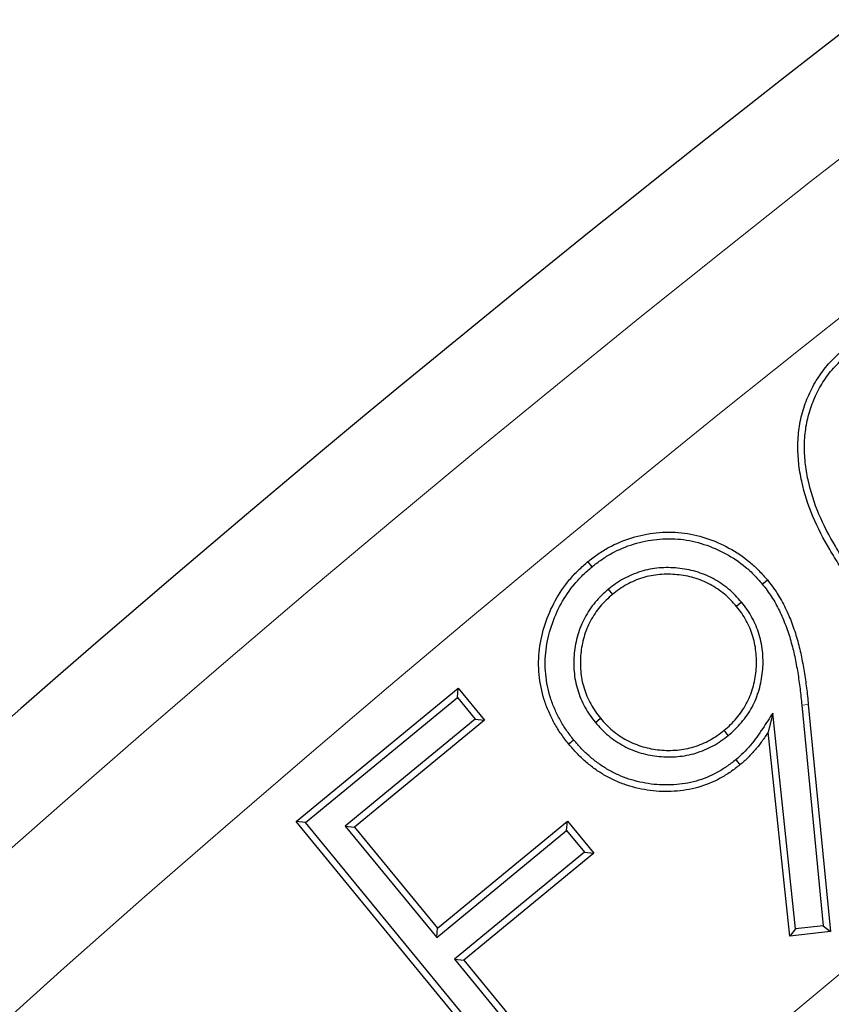
# Model space of a CAD drawing. Units: millimetres. Extents: x 0 to 420, y 0 to 297.
# Drawn here: x 76 to 80, y 245 to 249 of the extents above; entities that cross this region are included whole.
import ezdxf

# ---------------------------------------------------------------- set-up
doc = ezdxf.new("R2010")
doc.units = ezdxf.units.MM

msp = doc.modelspace()

# ---------------------------------------------------------------- linework, layer by layer
at = {"color": 7, "linetype": 'Continuous', "lineweight": 25}
for p, q in [((78.621, 247.1813), (78.6043, 247.2015)), ((78.6862, 247.0908), (78.703, 247.0706)), ((79.2194, 247.0392), (79.1993, 247.0224)), ((77.4372, 246.1621), (78.0858, 246.695)), ((78.0822, 246.658), (78.0858, 246.695)), ((78.0858, 246.695), (78.1906, 246.5674)), ((77.4742, 246.1585), (78.0822, 246.658)), ((78.0822, 246.658), (78.1537, 246.5711)), ((79.4605, 246.6271), (79.5462, 245.7454)), ((79.4866, 246.6296), (79.5748, 245.7222)), ((78.1537, 246.5711), (77.6337, 246.1437)), ((78.1906, 246.5674), (77.6706, 246.14)), ((78.1537, 246.5711), (78.1906, 246.5674)), ((78.6346, 246.5587), (78.6548, 246.5754)), ((79.3445, 246.5958), (79.3261, 246.5201)), ((79.4356, 245.7327), (79.3445, 246.5958)), ((79.1664, 246.5066), (79.1498, 246.5269)), ((79.4123, 245.7036), (79.3261, 246.5201)), ((77.4742, 246.1585), (77.4372, 246.1621)), ((78.5003, 244.868), (77.4372, 246.1621)), ((78.5039, 244.9049), (77.4742, 246.1585)), ((77.6337, 246.1437), (77.9994, 245.6984)), ((77.6337, 246.1437), (77.6706, 246.14)), ((77.6706, 246.14), (78.003, 245.7354)), ((77.9994, 245.6984), (78.5194, 246.1258)), ((78.003, 245.7354), (78.523, 246.1628)), ((78.5194, 246.1258), (78.523, 246.1628)), ((78.5194, 246.1258), (78.5909, 246.0388)), ((78.523, 246.1628), (78.6279, 246.0352)), ((78.5909, 246.0388), (78.0709, 245.6114)), ((78.6279, 246.0352), (78.1078, 245.6078)), ((78.5909, 246.0388), (78.6279, 246.0352)), ((77.9994, 245.6984), (78.003, 245.7354)), ((79.4356, 245.7327), (79.4123, 245.7036)), ((79.5462, 245.7454), (79.4356, 245.7327)), ((79.5462, 245.7454), (79.5748, 245.7222)), ((79.5748, 245.7222), (79.4123, 245.7036)), ((78.0709, 245.6114), (78.5919, 244.9771)), ((78.0709, 245.6114), (78.1078, 245.6078)), ((78.1078, 245.6078), (78.6289, 244.9735))]:
    msp.add_line(p, q, dxfattribs=at)
at = {"color": 8, "linetype": 'Continuous', "lineweight": 18}
msp.add_line((79.4605, 246.6271), (79.4866, 246.6296), dxfattribs=at)
at = {"color": 7, "linetype": 'Continuous', "lineweight": 25, "flags": 128}
for points in [[(79.3025, 247.1119), (79.3086, 247.1169), (79.3147, 247.1219), (79.3228, 247.1286)], [(78.5483, 246.4878), (78.5422, 246.4828), (78.5361, 246.4779), (78.528, 246.4712)], [(79.1966, 246.4091), (79.2049, 246.399), (79.2132, 246.3888)]]:
    msp.add_lwpolyline(points, dxfattribs=at)
at = {"color": 7, "linetype": 'Continuous', "lineweight": 25}
for radius in [81.9443, 69]:
    msp.add_circle((123.9705, 192.049), radius, dxfattribs=at)
at = {"color": 8, "linetype": 'Continuous', "lineweight": 18}
for radius in [81.9424, 72.0372, 71.5379]:
    msp.add_circle((123.9705, 192.049), radius, dxfattribs=at)
for radius, start, end in [(81.1236, 95.610805, 174.389195), (80.723, 95.610805, 174.389195), (69.5, 311.311433, 309.268445)]:
    msp.add_arc((123.9705, 192.049), radius, start, end, dxfattribs=at)
at = {"color": 7, "linetype": 'Continuous', "lineweight": 25}
for radius, start, end in [(78.5059, 113.722535, 133.777465), (68.9, 29.431195, 209.431195), (72.4328, 113.707649, 133.792351), (63.2, 105.898638, 143.369752), (68.1, 125.470861, 143.391529), (68.0438, 125.518754, 143.343636)]:
    msp.add_arc((123.9705, 192.049), radius, start, end, dxfattribs=at)
at = {"color": 8, "linetype": 'Continuous', "lineweight": 18}
msp.add_open_spline([(105.7542, 252.8657), (104.5096, 252.4686), (102.0118, 251.6716), (98.3571, 250.1809), (94.7773, 248.4727), (91.2998, 246.5321), (87.9437, 244.374), (84.7302, 242.0088), (81.6766, 239.4526), (78.8036, 236.7179), (76.1069, 233.8356), (74.4712, 231.7865), (73.6562, 230.7656)], degree=3, knots=[0, 0, 0, 0, 0.098928, 0.1985452, 0.2987008, 0.3992386, 0.5, 0.6007597, 0.7012966, 0.8014522, 0.9010711, 1, 1, 1, 1], dxfattribs=at)
at = {"color": 7, "linetype": 'Continuous', "lineweight": 25}
for points, knots in [([(79.7423, 247.0067), (79.7271, 247.0262), (79.7119, 247.0457), (79.6822, 247.0852), (79.6677, 247.1053), (79.6392, 247.1457), (79.6252, 247.166), (79.5981, 247.2074), (79.5851, 247.2285), (79.5476, 247.2925), (79.5243, 247.3362), (79.4855, 247.4272), (79.4703, 247.4745), (79.4549, 247.547), (79.4507, 247.5715), (79.4458, 247.6207), (79.4446, 247.6454), (79.4451, 247.6825), (79.4458, 247.6949), (79.448, 247.7195), (79.4494, 247.7318), (79.4533, 247.7562), (79.4557, 247.7683), (79.4615, 247.7924), (79.4649, 247.8043), (79.476, 247.8397), (79.4851, 247.8627), (79.5069, 247.9071), (79.5193, 247.9286), (79.5404, 247.9591), (79.5478, 247.969), (79.5636, 247.988), (79.5719, 247.9972), (79.5889, 248.0152), (79.5977, 248.0239), (79.616, 248.0405), (79.6256, 248.0483), (79.6351, 248.0562)], [0, 0, 0, 0, 0.0625, 0.0625, 0.125, 0.125, 0.1875, 0.1875, 0.25, 0.25, 0.375, 0.375, 0.5, 0.5, 0.5625, 0.5625, 0.625, 0.625, 0.65625, 0.65625, 0.6875, 0.6875, 0.71875, 0.71875, 0.75, 0.75, 0.8125, 0.8125, 0.875, 0.875, 0.90625, 0.90625, 0.9375, 0.9375, 0.96875, 0.96875, 1, 1, 1, 1]), ([(79.7629, 247.023), (79.7477, 247.0424), (79.7327, 247.0618), (79.7033, 247.1008), (79.689, 247.1205), (79.6608, 247.1606), (79.6469, 247.1808), (79.6203, 247.2214), (79.6076, 247.2421), (79.5707, 247.305), (79.5478, 247.3479), (79.5103, 247.436), (79.4957, 247.4817), (79.4808, 247.5517), (79.4767, 247.5753), (79.472, 247.6221), (79.4709, 247.6464), (79.4714, 247.6815), (79.472, 247.6931), (79.4741, 247.7166), (79.4755, 247.7284), (79.4791, 247.7515), (79.4814, 247.7628), (79.4869, 247.7856), (79.4901, 247.797), (79.5007, 247.8307), (79.5092, 247.8524), (79.5298, 247.8944), (79.5417, 247.9149), (79.5616, 247.9436), (79.5685, 247.9528), (79.5833, 247.9707), (79.5913, 247.9795), (79.6077, 247.9968), (79.6159, 248.0049), (79.6329, 248.0204), (79.642, 248.0279), (79.6514, 248.0356)], [0.0001632, 0.0001632, 0.0001632, 0.0001632, 0.0625, 0.0625, 0.125, 0.125, 0.1875, 0.1875, 0.25, 0.25, 0.375, 0.375, 0.5, 0.5, 0.5625, 0.5625, 0.625, 0.625, 0.65625, 0.65625, 0.6875, 0.6875, 0.71875, 0.71875, 0.75, 0.75, 0.8125, 0.8125, 0.875, 0.875, 0.90625, 0.90625, 0.9375, 0.9375, 0.96875, 0.96875, 0.9995235, 0.9995235, 0.9995235, 0.9995235]), ([(78.6043, 247.2015), (78.6176, 247.2117), (78.6309, 247.2219), (78.6584, 247.2411), (78.6726, 247.25), (78.7167, 247.2741), (78.7479, 247.2869), (78.8119, 247.3067), (78.8449, 247.3136), (78.9116, 247.3203), (78.9453, 247.3207), (79.0119, 247.3135), (79.0448, 247.306), (79.1086, 247.2854), (79.1395, 247.2721), (79.1984, 247.2401), (79.2264, 247.2215), (79.2651, 247.1893), (79.2773, 247.1778), (79.3005, 247.1537), (79.3116, 247.1412), (79.3228, 247.1286)], [0, 0, 0, 0, 0.0625, 0.0625, 0.125, 0.125, 0.25, 0.25, 0.375, 0.375, 0.5, 0.5, 0.625, 0.625, 0.75, 0.75, 0.875, 0.875, 0.9375, 0.9375, 1, 1, 1, 1]), ([(78.621, 247.1813), (78.6341, 247.1913), (78.6468, 247.201), (78.6728, 247.2191), (78.686, 247.2274), (78.7276, 247.2501), (78.7572, 247.2623), (78.8181, 247.2812), (78.8492, 247.2876), (78.9125, 247.294), (78.9446, 247.2944), (79.007, 247.2877), (79.0383, 247.2805), (79.0989, 247.261), (79.1283, 247.2483), (79.1845, 247.2178), (79.2111, 247.2001), (79.2475, 247.1697), (79.2589, 247.1591), (79.2809, 247.1363), (79.2916, 247.1242), (79.3025, 247.1119)], [0.0011617, 0.0011617, 0.0011617, 0.0011617, 0.0625, 0.0625, 0.125, 0.125, 0.25, 0.25, 0.375, 0.375, 0.5, 0.5, 0.625, 0.625, 0.75, 0.75, 0.875, 0.875, 0.9375, 0.9375, 0.9989258, 0.9989258, 0.9989258, 0.9989258]), ([(78.528, 246.4712), (78.5175, 246.4847), (78.5071, 246.4983), (78.4875, 246.5261), (78.4784, 246.5406), (78.462, 246.5705), (78.4545, 246.5859), (78.4409, 246.6172), (78.4348, 246.6331), (78.4194, 246.6819), (78.4128, 246.7156), (78.4063, 246.7835), (78.4069, 246.8178), (78.4194, 246.9195), (78.4413, 246.9854), (78.4906, 247.0751), (78.5097, 247.1035), (78.5425, 247.1428), (78.5542, 247.1553), (78.5787, 247.1789), (78.5915, 247.1902), (78.6043, 247.2015)], [0, 0, 0, 0, 0.0625, 0.0625, 0.125, 0.125, 0.1875, 0.1875, 0.25, 0.25, 0.375, 0.375, 0.5, 0.5, 0.75, 0.75, 0.875, 0.875, 0.9375, 0.9375, 1, 1, 1, 1]), ([(78.5483, 246.4878), (78.538, 246.5011), (78.528, 246.5142), (78.5094, 246.5406), (78.501, 246.554), (78.4854, 246.5823), (78.4783, 246.5971), (78.4653, 246.6269), (78.4595, 246.642), (78.445, 246.6878), (78.4387, 246.72), (78.4326, 246.7842), (78.4332, 246.8164), (78.445, 246.9128), (78.4658, 246.9755), (78.5128, 247.061), (78.531, 247.0881), (78.5621, 247.1253), (78.573, 247.1369), (78.5962, 247.1593), (78.6085, 247.1702), (78.621, 247.1813)], [0.0008421, 0.0008421, 0.0008421, 0.0008421, 0.0625, 0.0625, 0.125, 0.125, 0.1875, 0.1875, 0.25, 0.25, 0.375, 0.375, 0.5, 0.5, 0.75, 0.75, 0.875, 0.875, 0.9375, 0.9375, 0.9988589, 0.9988589, 0.9988589, 0.9988589]), ([(79.2194, 247.0392), (79.2193, 247.0394), (79.2191, 247.0396), (79.219, 247.0398), (79.2037, 247.0571), (79.187, 247.0757), (79.1578, 247.1001), (79.1477, 247.1075), (79.1275, 247.1211), (79.117, 247.1277), (79.0835, 247.1458), (79.0603, 247.1548), (79.0126, 247.1686), (78.9879, 247.1731), (78.9393, 247.1779), (78.9144, 247.1784), (78.8647, 247.174), (78.8401, 247.1693), (78.7923, 247.1547), (78.7692, 247.1447), (78.7366, 247.1268), (78.7259, 247.1202), (78.7054, 247.1058), (78.6959, 247.0984), (78.6868, 247.0913), (78.6866, 247.0911), (78.6864, 247.0909), (78.6862, 247.0908)], [-0.001358, -0.001358, -0.001358, -0.001358, 0, 0, 0, 0.125, 0.125, 0.1875, 0.1875, 0.25, 0.25, 0.375, 0.375, 0.5, 0.5, 0.625, 0.625, 0.75, 0.75, 0.875, 0.875, 0.9375, 0.9375, 1, 1, 1, 1.001364, 1.001364, 1.001364, 1.001364]), ([(79.1993, 247.0224), (79.184, 247.0397), (79.1684, 247.057), (79.1418, 247.0793), (79.1325, 247.0861), (79.1133, 247.099), (79.1035, 247.1052), (79.073, 247.1217), (79.0513, 247.1301), (79.0069, 247.143), (78.9841, 247.1471), (78.9381, 247.1516), (78.9148, 247.1521), (78.8688, 247.148), (78.846, 247.1437), (78.8017, 247.1301), (78.7804, 247.1209), (78.75, 247.1042), (78.7401, 247.0981), (78.7212, 247.0849), (78.7121, 247.0777), (78.703, 247.0706)], [0, 0, 0, 0, 0.125, 0.125, 0.1875, 0.1875, 0.25, 0.25, 0.375, 0.375, 0.5, 0.5, 0.625, 0.625, 0.75, 0.75, 0.875, 0.875, 0.9375, 0.9375, 1, 1, 1, 1]), ([(79.3025, 247.1119), (79.316, 247.0944), (79.3285, 247.078), (79.351, 247.0428), (79.3614, 247.024), (79.3803, 246.9857), (79.3885, 246.9662), (79.3999, 246.9359), (79.4037, 246.9256), (79.4106, 246.9052), (79.4137, 246.8954), (79.4193, 246.8748), (79.4221, 246.8639), (79.4275, 246.8428), (79.4299, 246.8326), (79.4343, 246.8115), (79.4363, 246.8006), (79.4404, 246.779), (79.4424, 246.7682), (79.4476, 246.7364), (79.4505, 246.7142), (79.4562, 246.6708), (79.4583, 246.6494), (79.4605, 246.6271)], [0.0016039, 0.0016039, 0.0016039, 0.0016039, 0.125, 0.125, 0.25, 0.25, 0.375, 0.375, 0.4375, 0.4375, 0.5, 0.5, 0.5625, 0.5625, 0.625, 0.625, 0.6875, 0.6875, 0.75, 0.75, 0.875, 0.875, 1, 1, 1, 1]), ([(79.3228, 247.1286), (79.3363, 247.111), (79.3499, 247.0934), (79.3738, 247.0559), (79.3845, 247.0364), (79.4042, 246.9965), (79.4129, 246.9761), (79.4246, 246.9449), (79.4284, 246.9344), (79.4356, 246.9134), (79.4389, 246.9028), (79.4448, 246.8814), (79.4475, 246.8706), (79.453, 246.8491), (79.4555, 246.8383), (79.4601, 246.8165), (79.4621, 246.8056), (79.4662, 246.7838), (79.4682, 246.7728), (79.4736, 246.7399), (79.4765, 246.7179), (79.4823, 246.6739), (79.4845, 246.6518), (79.4866, 246.6296)], [0, 0, 0, 0, 0.125, 0.125, 0.25, 0.25, 0.375, 0.375, 0.4375, 0.4375, 0.5, 0.5, 0.5625, 0.5625, 0.625, 0.625, 0.6875, 0.6875, 0.75, 0.75, 0.875, 0.875, 1, 1, 1, 1]), ([(78.6862, 247.0908), (78.686, 247.0906), (78.6858, 247.0904), (78.6856, 247.0903), (78.6684, 247.0751), (78.6499, 247.0583), (78.6174, 247.0197), (78.6038, 246.999), (78.5862, 246.9664), (78.5808, 246.9552), (78.5712, 246.9318), (78.5672, 246.92), (78.557, 246.8844), (78.5523, 246.86), (78.5477, 246.8108), (78.5475, 246.7864), (78.5505, 246.7493), (78.5521, 246.7369), (78.5571, 246.7119), (78.5604, 246.7), (78.5675, 246.6769), (78.5714, 246.6651), (78.5813, 246.6415), (78.587, 246.6304), (78.5989, 246.609), (78.6054, 246.5983), (78.6196, 246.5778), (78.6271, 246.5683), (78.6342, 246.5592), (78.6343, 246.559), (78.6344, 246.5589), (78.6346, 246.5587)], [-0.001371, -0.001371, -0.001371, -0.001371, 0, 0, 0, 0.125, 0.125, 0.25, 0.25, 0.3125, 0.3125, 0.375, 0.375, 0.5, 0.5, 0.625, 0.625, 0.6875, 0.6875, 0.75, 0.75, 0.8125, 0.8125, 0.875, 0.875, 0.9375, 0.9375, 1, 1, 1, 1.001135, 1.001135, 1.001135, 1.001135]), ([(78.703, 247.0706), (78.6858, 247.0554), (78.6686, 247.0398), (78.6389, 247.0045), (78.6261, 246.9851), (78.6097, 246.9546), (78.6047, 246.9442), (78.5959, 246.9229), (78.5922, 246.9119), (78.5826, 246.8787), (78.5783, 246.8559), (78.574, 246.81), (78.5738, 246.7868), (78.5766, 246.7523), (78.5781, 246.7409), (78.5826, 246.7183), (78.5857, 246.7071), (78.5924, 246.685), (78.5961, 246.6741), (78.605, 246.6528), (78.6103, 246.6425), (78.6215, 246.6223), (78.6275, 246.6125), (78.6406, 246.5935), (78.6477, 246.5844), (78.6548, 246.5754)], [0, 0, 0, 0, 0.125, 0.125, 0.25, 0.25, 0.3125, 0.3125, 0.375, 0.375, 0.5, 0.5, 0.625, 0.625, 0.6875, 0.6875, 0.75, 0.75, 0.8125, 0.8125, 0.875, 0.875, 0.9375, 0.9375, 1, 1, 1, 1]), ([(79.1664, 246.5066), (79.1666, 246.5067), (79.1667, 246.5068), (79.1669, 246.507), (79.1756, 246.5145), (79.1848, 246.5224), (79.2028, 246.5397), (79.2113, 246.5489), (79.2352, 246.5775), (79.2493, 246.5976), (79.2734, 246.6421), (79.2825, 246.6652), (79.2964, 246.713), (79.3008, 246.7374), (79.3046, 246.7738), (79.3054, 246.7861), (79.3057, 246.8112), (79.3051, 246.8237), (79.3017, 246.8605), (79.2975, 246.8849), (79.2867, 246.9211), (79.2824, 246.9329), (79.2725, 246.956), (79.2669, 246.967), (79.2553, 246.9884), (79.2489, 246.9992), (79.2346, 247.0201), (79.2271, 247.0296), (79.2199, 247.0387), (79.2198, 247.0389), (79.2196, 247.039), (79.2194, 247.0392)], [-0.00118, -0.00118, -0.00118, -0.00118, 0, 0, 0, 0.0625, 0.0625, 0.125, 0.125, 0.25, 0.25, 0.375, 0.375, 0.5, 0.5, 0.5625, 0.5625, 0.625, 0.625, 0.75, 0.75, 0.8125, 0.8125, 0.875, 0.875, 0.9375, 0.9375, 1, 1, 1, 1.001354, 1.001354, 1.001354, 1.001354]), ([(79.1498, 246.5269), (79.1585, 246.5344), (79.1672, 246.5419), (79.1838, 246.558), (79.1917, 246.5665), (79.214, 246.593), (79.2273, 246.612), (79.2493, 246.6526), (79.2578, 246.6743), (79.2707, 246.7186), (79.2749, 246.7414), (79.2784, 246.7759), (79.2792, 246.7874), (79.2794, 246.8105), (79.2789, 246.822), (79.2757, 246.8565), (79.2717, 246.8794), (79.2618, 246.9126), (79.2579, 246.9235), (79.2488, 246.9447), (79.2436, 246.955), (79.2325, 246.9753), (79.2266, 246.9853), (79.2136, 247.0043), (79.2064, 247.0134), (79.1993, 247.0224)], [0, 0, 0, 0, 0.0625, 0.0625, 0.125, 0.125, 0.25, 0.25, 0.375, 0.375, 0.5, 0.5, 0.5625, 0.5625, 0.625, 0.625, 0.75, 0.75, 0.8125, 0.8125, 0.875, 0.875, 0.9375, 0.9375, 1, 1, 1, 1]), ([(78.6346, 246.5587), (78.6347, 246.5585), (78.6348, 246.5584), (78.635, 246.5582), (78.6425, 246.5495), (78.6503, 246.5404), (78.6677, 246.5224), (78.6769, 246.5139), (78.7054, 246.4901), (78.7264, 246.476), (78.7697, 246.4527), (78.7932, 246.4429), (78.841, 246.4292), (78.8653, 246.4248), (78.9017, 246.4211), (78.914, 246.4203), (78.9391, 246.4201), (78.9515, 246.4208), (78.9758, 246.423), (78.9881, 246.4246), (79.0127, 246.4293), (79.0249, 246.4323), (79.0605, 246.4433), (79.0835, 246.4529), (79.1163, 246.4708), (79.1269, 246.4774), (79.1474, 246.4917), (79.1568, 246.4991), (79.1659, 246.5062), (79.1661, 246.5063), (79.1662, 246.5064), (79.1664, 246.5066)], [-0.001135, -0.001135, -0.001135, -0.001135, 0, 0, 0, 0.0625, 0.0625, 0.125, 0.125, 0.25, 0.25, 0.375, 0.375, 0.5, 0.5, 0.5625, 0.5625, 0.625, 0.625, 0.6875, 0.6875, 0.75, 0.75, 0.875, 0.875, 0.9375, 0.9375, 1, 1, 1, 1.001182, 1.001182, 1.001182, 1.001182]), ([(78.6548, 246.5754), (78.6624, 246.5666), (78.6699, 246.5579), (78.6859, 246.5413), (78.6944, 246.5335), (78.7209, 246.5113), (78.7402, 246.4984), (78.7808, 246.4765), (78.8022, 246.4676), (78.8465, 246.4549), (78.8693, 246.4508), (78.9037, 246.4473), (78.9152, 246.4465), (78.9383, 246.4464), (78.9498, 246.447), (78.9728, 246.4491), (78.9842, 246.4506), (79.0069, 246.4549), (79.0181, 246.4577), (79.0511, 246.4678), (79.0725, 246.4768), (79.1028, 246.4934), (79.1127, 246.4995), (79.1316, 246.5127), (79.1407, 246.5198), (79.1498, 246.5269)], [0, 0, 0, 0, 0.0625, 0.0625, 0.125, 0.125, 0.25, 0.25, 0.375, 0.375, 0.5, 0.5, 0.5625, 0.5625, 0.625, 0.625, 0.6875, 0.6875, 0.75, 0.75, 0.875, 0.875, 0.9375, 0.9375, 1, 1, 1, 1]), ([(79.3445, 246.5958), (79.3311, 246.5753), (79.3177, 246.5549), (79.3042, 246.5345), (79.2962, 246.5224), (79.2885, 246.5106), (79.2724, 246.4883), (79.2639, 246.4775), (79.2459, 246.4563), (79.2366, 246.4461), (79.2176, 246.4274), (79.2074, 246.4185), (79.1966, 246.4091)], [-0.421614, -0.421614, -0.421614, -0.421614, 0, 0, 0, 0.25, 0.25, 0.5, 0.5, 0.75, 0.75, 0.995661, 0.995661, 0.995661, 0.995661]), ([(79.3261, 246.5201), (79.3182, 246.508), (79.3102, 246.4958), (79.2933, 246.4723), (79.2843, 246.461), (79.2655, 246.4389), (79.2558, 246.4281), (79.2351, 246.4078), (79.2241, 246.3983), (79.2132, 246.3888)], [0, 0, 0, 0, 0.25, 0.25, 0.5, 0.5, 0.75, 0.75, 1, 1, 1, 1]), ([(79.1966, 246.4091), (79.1841, 246.3995), (79.1719, 246.3902), (79.1472, 246.3731), (79.1344, 246.3652), (79.0946, 246.3436), (79.0666, 246.3321), (79.0087, 246.3157), (78.9789, 246.3109), (78.9181, 246.3072), (78.8877, 246.3081), (78.8275, 246.3161), (78.7973, 246.3227), (78.7542, 246.3367), (78.7402, 246.3421), (78.7127, 246.3545), (78.6991, 246.3616), (78.6726, 246.3767), (78.6599, 246.3848), (78.6355, 246.4023), (78.6236, 246.4119), (78.6004, 246.4321), (78.5894, 246.4424), (78.5687, 246.4642), (78.5586, 246.4758), (78.5483, 246.4878)], [0.0009859, 0.0009859, 0.0009859, 0.0009859, 0.0625, 0.0625, 0.125, 0.125, 0.25, 0.25, 0.375, 0.375, 0.5, 0.5, 0.625, 0.625, 0.6875, 0.6875, 0.75, 0.75, 0.8125, 0.8125, 0.875, 0.875, 0.9375, 0.9375, 0.9991033, 0.9991033, 0.9991033, 0.9991033]), ([(79.2132, 246.3888), (79.2005, 246.379), (79.1878, 246.3692), (79.1614, 246.351), (79.1477, 246.3426), (79.1055, 246.3197), (79.0756, 246.3074), (79.014, 246.2899), (78.9821, 246.2848), (78.9181, 246.2809), (78.8859, 246.2819), (78.8224, 246.2903), (78.7909, 246.2971), (78.7452, 246.312), (78.7302, 246.3178), (78.701, 246.331), (78.6868, 246.3384), (78.6589, 246.3543), (78.6454, 246.3629), (78.6193, 246.3816), (78.6069, 246.3917), (78.5827, 246.4127), (78.571, 246.4237), (78.5489, 246.4469), (78.5384, 246.4591), (78.528, 246.4712)], [0, 0, 0, 0, 0.0625, 0.0625, 0.125, 0.125, 0.25, 0.25, 0.375, 0.375, 0.5, 0.5, 0.625, 0.625, 0.6875, 0.6875, 0.75, 0.75, 0.8125, 0.8125, 0.875, 0.875, 0.9375, 0.9375, 1, 1, 1, 1])]:
    msp.add_open_spline(points, degree=3, knots=knots, dxfattribs=at)

doc.saveas('drawing.dxf')
